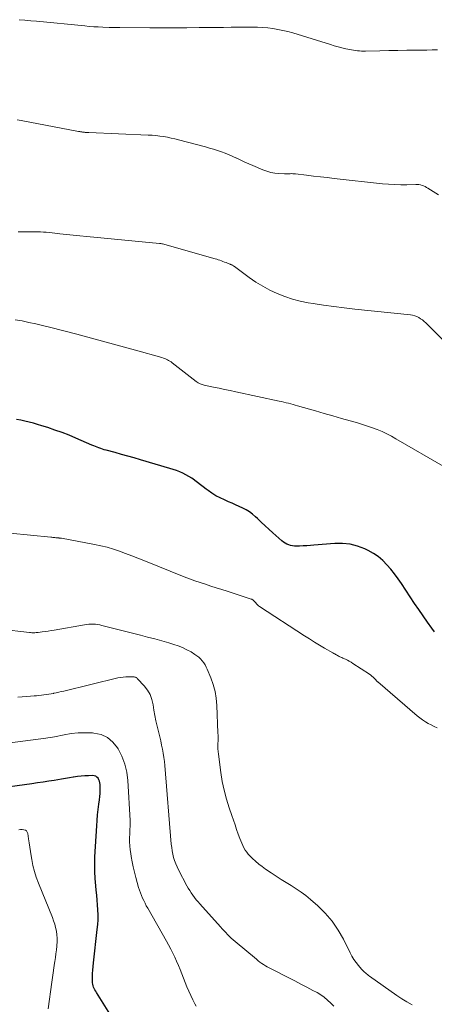
# Model space of a CAD drawing. Units: feet. Extents: x 2025000 to 2030030, y 560000 to 565000.
# Drawn here: x 2025355 to 2025429, y 561516 to 561693 of the extents above; entities that cross this region are included whole.
import ezdxf

# ---------------------------------------------------------------- set-up
doc = ezdxf.new("R2010")
doc.units = ezdxf.units.FT
doc.header["$LTSCALE"] = 100
doc.header["$MEASUREMENT"] = 0
doc.layers.add('CONTOUR INDEX', color=32, linetype='Continuous', lineweight=25)
doc.layers.add('CONTOUR INTERMEDIATE', color=40, linetype='Continuous', lineweight=15)

msp = doc.modelspace()

# ---------------------------------------------------------------- linework, layer by layer
at = {"layer": 'CONTOUR INDEX', "flags": 128}
for points, elevation in [([(2025429.39, 561583.29), (2025428.92, 561583.93), (2025428.12, 561585.04), (2025427.33, 561586.15), (2025426.55, 561587.28), (2025425.79, 561588.41), (2025423.42, 561591.96), (2025422.81, 561592.84), (2025422.17, 561593.71), (2025421.5, 561594.55), (2025420.81, 561595.37), (2025420.06, 561596.13), (2025419.26, 561596.82), (2025418.38, 561597.4), (2025417.44, 561597.91), (2025416.82, 561598.2), (2025415.51, 561598.69), (2025414.18, 561599.04), (2025412.8, 561599.18), (2025411.41, 561599.17), (2025407.68, 561598.86), (2025407.04, 561598.81), (2025406.39, 561598.77), (2025405.75, 561598.74), (2025405.1, 561598.71), (2025404.52, 561598.69), (2025404.17, 561598.7), (2025403.82, 561598.73), (2025403.47, 561598.8), (2025403.13, 561598.91), (2025402.8, 561599.05), (2025402.49, 561599.21), (2025402.2, 561599.41), (2025401.92, 561599.63), (2025400.28, 561601.11), (2025399.58, 561601.74), (2025398.88, 561602.38), (2025398.18, 561603.02), (2025397.5, 561603.67), (2025397.14, 561604), (2025396.61, 561604.46), (2025396.06, 561604.87), (2025395.47, 561605.24), (2025394.85, 561605.56), (2025394.22, 561605.86), (2025393.58, 561606.14), (2025392.94, 561606.43), (2025392.29, 561606.7), (2025391.57, 561607.01), (2025390.8, 561607.37), (2025390.04, 561607.77), (2025389.32, 561608.22), (2025388.62, 561608.71), (2025388.26, 561608.98), (2025387.75, 561609.36), (2025387.25, 561609.75), (2025386.74, 561610.14), (2025386.23, 561610.53), (2025386.2, 561610.55), (2025385.7, 561610.91), (2025385.18, 561611.25), (2025384.64, 561611.55), (2025384.08, 561611.82), (2025383.51, 561612.06), (2025382.93, 561612.29), (2025382.35, 561612.49), (2025381.75, 561612.68), (2025376.46, 561614.25), (2025375.32, 561614.58), (2025374.18, 561614.9), (2025373.04, 561615.22), (2025371.9, 561615.53), (2025370.26, 561615.97), (2025369.94, 561616.06), (2025369.61, 561616.16), (2025369.29, 561616.27), (2025368.97, 561616.39), (2025368.66, 561616.51), (2025368.34, 561616.64), (2025368.03, 561616.77), (2025367.72, 561616.9), (2025364.84, 561618.14), (2025363.59, 561618.65), (2025362.33, 561619.14), (2025361.06, 561619.59), (2025359.77, 561620.02), (2025358.69, 561620.36), (2025357.94, 561620.58), (2025357.18, 561620.8), (2025356.42, 561620.99), (2025355.66, 561621.18), (2025354.89, 561621.34), (2025354.12, 561621.5)], 920), ([(2025375.46, 561507.38), (2025368.53, 561518.38), (2025368.39, 561518.61), (2025368.26, 561518.85), (2025368.14, 561519.1), (2025368.02, 561519.35), (2025367.93, 561519.61), (2025367.86, 561519.87), (2025367.82, 561520.14), (2025367.81, 561520.41), (2025367.81, 561521.15), (2025367.83, 561521.79), (2025367.86, 561522.43), (2025367.91, 561523.07), (2025367.97, 561523.71), (2025368.68, 561529.73), (2025368.76, 561530.61), (2025368.81, 561531.49), (2025368.81, 561532.37), (2025368.78, 561533.26), (2025368.72, 561534.15), (2025368.66, 561535.03), (2025368.57, 561535.91), (2025368.48, 561536.8), (2025368.39, 561537.61), (2025368.28, 561538.9), (2025368.21, 561540.19), (2025368.21, 561541.49), (2025368.25, 561542.78), (2025368.59, 561548.39), (2025368.66, 561549.37), (2025368.74, 561550.34), (2025368.84, 561551.3), (2025368.96, 561552.27), (2025369.07, 561553.09), (2025369.13, 561553.65), (2025369.17, 561554.2), (2025369.19, 561554.76), (2025369.2, 561555.32), (2025369.19, 561555.84), (2025369.16, 561556.13), (2025369.09, 561556.41), (2025368.98, 561556.68), (2025368.82, 561556.93), (2025368.62, 561557.13), (2025368.4, 561557.29), (2025368.14, 561557.37), (2025367.86, 561557.41), (2025367.11, 561557.4), (2025366.43, 561557.38), (2025365.76, 561557.33), (2025365.09, 561557.25), (2025364.42, 561557.14), (2025364.35, 561557.13), (2025363.65, 561557.01), (2025362.95, 561556.88), (2025362.25, 561556.77), (2025361.55, 561556.66), (2025360.94, 561556.56), (2025359.94, 561556.41), (2025358.93, 561556.26), (2025357.92, 561556.11), (2025356.92, 561555.97), (2025349.79, 561554.99)], 900)]:
    msp.add_lwpolyline(points, dxfattribs=dict(at, elevation=elevation))
at = {"layer": 'CONTOUR INTERMEDIATE', "flags": 128}
for points, elevation in [([(2025429.94, 561687.99), (2025428.96, 561687.97), (2025427.98, 561687.96), (2025426.03, 561687.94), (2025424.4, 561687.92), (2025422.77, 561687.89), (2025421.14, 561687.86), (2025419.52, 561687.83), (2025416.98, 561687.78), (2025416.62, 561687.78), (2025416.26, 561687.78), (2025415.9, 561687.8), (2025415.54, 561687.83), (2025415.18, 561687.86), (2025414.82, 561687.91), (2025414.46, 561687.97), (2025414.11, 561688.04), (2025413.42, 561688.2), (2025412.72, 561688.36), (2025412.03, 561688.53), (2025411.34, 561688.72), (2025410.66, 561688.93), (2025403.88, 561691.03), (2025402.99, 561691.28), (2025402.09, 561691.5), (2025401.19, 561691.68), (2025400.27, 561691.83), (2025399.36, 561691.94), (2025398.44, 561692.02), (2025397.51, 561692.06), (2025396.59, 561692.07), (2025394.12, 561692.06), (2025392.76, 561692.05), (2025391.4, 561692.04), (2025390.04, 561692.03), (2025388.68, 561692.01), (2025386.99, 561692), (2025384.78, 561691.98), (2025382.58, 561691.97), (2025380.37, 561691.97), (2025378.16, 561691.97), (2025372.76, 561691.99), (2025372.51, 561691.99), (2025372.27, 561691.99), (2025372.02, 561691.99), (2025371.77, 561692), (2025371.53, 561692), (2025371.28, 561692.01), (2025371.03, 561692.01), (2025370.79, 561692.02), (2025369.66, 561692.07), (2025368.85, 561692.11), (2025368.04, 561692.16), (2025367.23, 561692.22), (2025366.43, 561692.29), (2025357.74, 561693.14), (2025356.7, 561693.23), (2025355.66, 561693.33), (2025354.62, 561693.42)], 936), ([(2025430.07, 561661.88), (2025428.2, 561663.1), (2025427.95, 561663.25), (2025427.69, 561663.39), (2025427.42, 561663.51), (2025427.15, 561663.61), (2025426.87, 561663.69), (2025426.58, 561663.75), (2025426.29, 561663.78), (2025426, 561663.78), (2025424.4, 561663.73), (2025423.3, 561663.72), (2025422.21, 561663.74), (2025421.12, 561663.81), (2025420.03, 561663.91), (2025411.32, 561664.87), (2025410.08, 561665.01), (2025408.84, 561665.15), (2025407.59, 561665.29), (2025406.35, 561665.44), (2025404.36, 561665.67), (2025404.11, 561665.7), (2025403.87, 561665.71), (2025403.62, 561665.72), (2025403.38, 561665.71), (2025403.13, 561665.7), (2025402.88, 561665.7), (2025402.64, 561665.7), (2025402.39, 561665.71), (2025401.38, 561665.74), (2025400.64, 561665.81), (2025399.91, 561665.94), (2025399.2, 561666.14), (2025398.49, 561666.39), (2025396.66, 561667.18), (2025395.95, 561667.49), (2025395.23, 561667.81), (2025394.53, 561668.14), (2025393.82, 561668.48), (2025393.76, 561668.51), (2025393.08, 561668.82), (2025392.4, 561669.12), (2025391.71, 561669.4), (2025391.01, 561669.65), (2025390.3, 561669.89), (2025389.59, 561670.12), (2025388.88, 561670.33), (2025388.16, 561670.53), (2025383.31, 561671.8), (2025382.64, 561671.97), (2025381.97, 561672.12), (2025381.29, 561672.26), (2025380.61, 561672.38), (2025379.92, 561672.49), (2025379.23, 561672.57), (2025378.54, 561672.63), (2025377.85, 561672.67), (2025367.17, 561673.1), (2025367.05, 561673.11), (2025366.94, 561673.11), (2025366.83, 561673.12), (2025366.71, 561673.13), (2025366.6, 561673.14), (2025366.48, 561673.15), (2025366.37, 561673.16), (2025366.26, 561673.18), (2025366, 561673.21), (2025365.91, 561673.22), (2025365.82, 561673.24), (2025365.73, 561673.25), (2025365.64, 561673.26), (2025365.55, 561673.28), (2025365.47, 561673.29), (2025365.38, 561673.31), (2025365.29, 561673.32), (2025354.95, 561675.29), (2025354.23, 561675.43)], 932), ([(2025430.88, 561635.82), (2025427.79, 561638.87), (2025427.49, 561639.14), (2025427.19, 561639.39), (2025426.87, 561639.61), (2025426.53, 561639.82), (2025426.18, 561640), (2025425.82, 561640.14), (2025425.44, 561640.23), (2025425.06, 561640.3), (2025415.02, 561641.35), (2025413.14, 561641.56), (2025411.26, 561641.8), (2025409.38, 561642.07), (2025407.51, 561642.36), (2025406.65, 561642.5), (2025405.22, 561642.8), (2025403.81, 561643.16), (2025402.43, 561643.62), (2025401.08, 561644.15), (2025399.76, 561644.77), (2025398.47, 561645.45), (2025397.24, 561646.22), (2025396.03, 561647.05), (2025393.36, 561649.02), (2025393.27, 561649.08), (2025393.18, 561649.14), (2025393.08, 561649.2), (2025392.98, 561649.25), (2025392.88, 561649.3), (2025392.78, 561649.35), (2025392.68, 561649.4), (2025392.58, 561649.44), (2025392.14, 561649.61), (2025391.86, 561649.72), (2025391.58, 561649.82), (2025391.3, 561649.93), (2025391.02, 561650.04), (2025390.74, 561650.14), (2025390.46, 561650.24), (2025390.17, 561650.33), (2025389.89, 561650.41), (2025380.39, 561653.09), (2025380.27, 561653.12), (2025380.14, 561653.15), (2025380.02, 561653.17), (2025379.89, 561653.18), (2025366.77, 561654.43), (2025365.56, 561654.55), (2025364.34, 561654.67), (2025363.13, 561654.79), (2025361.92, 561654.92), (2025360.53, 561655.07), (2025360.01, 561655.12), (2025359.49, 561655.17), (2025358.97, 561655.21), (2025358.44, 561655.25), (2025358.39, 561655.25), (2025357.9, 561655.27), (2025357.4, 561655.28), (2025356.9, 561655.28), (2025356.41, 561655.26), (2025355.91, 561655.24), (2025355.41, 561655.23), (2025354.91, 561655.23), (2025354.41, 561655.24)], 928), ([(2025431.33, 561612.85), (2025422.44, 561618.02), (2025421.62, 561618.48), (2025420.79, 561618.91), (2025419.94, 561619.3), (2025419.08, 561619.66), (2025418.21, 561620), (2025417.33, 561620.31), (2025416.44, 561620.6), (2025415.54, 561620.87), (2025414.21, 561621.24), (2025412.64, 561621.69), (2025411.08, 561622.13), (2025409.51, 561622.58), (2025407.95, 561623.03), (2025404.73, 561623.96), (2025404.32, 561624.07), (2025403.91, 561624.19), (2025403.5, 561624.3), (2025403.09, 561624.4), (2025402.67, 561624.51), (2025402.26, 561624.61), (2025401.84, 561624.7), (2025401.43, 561624.8), (2025393.63, 561626.47), (2025392.62, 561626.69), (2025391.6, 561626.9), (2025390.59, 561627.12), (2025389.57, 561627.33), (2025387.94, 561627.68), (2025387.74, 561627.72), (2025387.55, 561627.78), (2025387.35, 561627.84), (2025387.17, 561627.92), (2025386.98, 561628), (2025386.81, 561628.1), (2025386.64, 561628.21), (2025386.47, 561628.33), (2025382.16, 561631.68), (2025381.95, 561631.84), (2025381.74, 561631.98), (2025381.51, 561632.12), (2025381.29, 561632.24), (2025381.05, 561632.35), (2025380.81, 561632.46), (2025380.57, 561632.55), (2025380.32, 561632.62), (2025375.56, 561633.97), (2025372.93, 561634.7), (2025370.29, 561635.43), (2025367.65, 561636.13), (2025365, 561636.83), (2025360.05, 561638.11), (2025358.83, 561638.41), (2025357.6, 561638.7), (2025356.38, 561638.96), (2025355.14, 561639.21), (2025353.91, 561639.43)], 924), ([(2025429.88, 561566.03), (2025429.33, 561566.27), (2025428.79, 561566.53), (2025428.26, 561566.81), (2025427.74, 561567.11), (2025427.23, 561567.43), (2025426.75, 561567.79), (2025426.28, 561568.16), (2025419.16, 561574.27), (2025419.12, 561574.32), (2025419.07, 561574.36), (2025419.02, 561574.41), (2025418.98, 561574.46), (2025418.94, 561574.5), (2025418.89, 561574.55), (2025418.85, 561574.6), (2025418.8, 561574.65), (2025418.51, 561574.96), (2025418.31, 561575.15), (2025418.11, 561575.33), (2025417.89, 561575.5), (2025417.66, 561575.66), (2025414.69, 561577.61), (2025414.37, 561577.81), (2025414.04, 561578), (2025413.71, 561578.17), (2025413.37, 561578.34), (2025413.02, 561578.5), (2025412.85, 561578.57), (2025412.69, 561578.65), (2025412.53, 561578.72), (2025412.36, 561578.79), (2025412.2, 561578.87), (2025412.04, 561578.95), (2025411.89, 561579.03), (2025411.73, 561579.12), (2025411.57, 561579.22), (2025411.41, 561579.31), (2025411.25, 561579.4), (2025411.1, 561579.49), (2025409.59, 561580.37), (2025408.68, 561580.9), (2025407.78, 561581.44), (2025406.89, 561582), (2025406, 561582.57), (2025397.9, 561587.83), (2025397.7, 561587.97), (2025397.52, 561588.13), (2025397.35, 561588.3), (2025397.19, 561588.49), (2025397.01, 561588.71), (2025396.94, 561588.79), (2025396.88, 561588.86), (2025396.8, 561588.93), (2025396.73, 561589), (2025396.65, 561589.06), (2025396.56, 561589.11), (2025396.48, 561589.15), (2025396.38, 561589.19), (2025392.05, 561590.59), (2025391.08, 561590.91), (2025390.1, 561591.22), (2025389.13, 561591.53), (2025388.16, 561591.84), (2025387.19, 561592.16), (2025386.23, 561592.49), (2025385.28, 561592.84), (2025384.33, 561593.21), (2025377.05, 561596.12), (2025375.96, 561596.55), (2025374.87, 561596.97), (2025373.77, 561597.38), (2025372.68, 561597.79), (2025371.57, 561598.16), (2025370.45, 561598.5), (2025369.32, 561598.77), (2025368.17, 561599.02), (2025362.21, 561600.12), (2025362.11, 561600.14), (2025362.02, 561600.15), (2025361.92, 561600.16), (2025361.82, 561600.16), (2025361.76, 561600.17), (2025361.7, 561600.17), (2025361.63, 561600.17), (2025361.56, 561600.18), (2025361.5, 561600.18), (2025361.43, 561600.19), (2025361.36, 561600.19), (2025361.3, 561600.2), (2025361.23, 561600.21), (2025361.01, 561600.23), (2025360.84, 561600.26), (2025360.66, 561600.28), (2025360.48, 561600.3), (2025360.31, 561600.32), (2025353, 561601.02)], 916), ([(2025425.33, 561516.19), (2025424.38, 561516.7), (2025423.47, 561517.27), (2025422.57, 561517.87), (2025417.7, 561521.34), (2025417.5, 561521.48), (2025417.31, 561521.63), (2025417.12, 561521.77), (2025416.93, 561521.93), (2025416.75, 561522.08), (2025416.58, 561522.25), (2025416.41, 561522.42), (2025416.25, 561522.6), (2025415.67, 561523.26), (2025415.25, 561523.79), (2025414.86, 561524.34), (2025414.51, 561524.91), (2025414.19, 561525.51), (2025412.98, 561527.97), (2025412.04, 561529.63), (2025410.97, 561531.21), (2025409.72, 561532.65), (2025408.35, 561533.99), (2025407.03, 561535.14), (2025406.21, 561535.82), (2025405.37, 561536.46), (2025404.49, 561537.06), (2025403.59, 561537.62), (2025402.68, 561538.17), (2025401.78, 561538.73), (2025400.88, 561539.31), (2025400, 561539.9), (2025398.97, 561540.6), (2025398.35, 561541.05), (2025397.75, 561541.51), (2025397.17, 561542.01), (2025396.61, 561542.53), (2025396.18, 561542.94), (2025395.86, 561543.28), (2025395.57, 561543.64), (2025395.31, 561544.02), (2025395.07, 561544.41), (2025394.86, 561544.83), (2025394.67, 561545.25), (2025394.49, 561545.68), (2025394.33, 561546.11), (2025394.05, 561546.89), (2025393.76, 561547.73), (2025393.47, 561548.56), (2025393.18, 561549.39), (2025392.89, 561550.22), (2025392.4, 561551.65), (2025391.92, 561553.21), (2025391.5, 561554.78), (2025391.17, 561556.37), (2025390.91, 561557.98), (2025390.48, 561561.3), (2025390.43, 561561.77), (2025390.4, 561562.25), (2025390.39, 561562.72), (2025390.4, 561563.19), (2025390.41, 561563.67), (2025390.42, 561564.14), (2025390.41, 561564.62), (2025390.4, 561565.09), (2025390.21, 561570.06), (2025390.1, 561571.33), (2025389.89, 561572.58), (2025389.55, 561573.8), (2025389.12, 561575), (2025388.47, 561576.55), (2025388.28, 561576.95), (2025388.07, 561577.34), (2025387.83, 561577.71), (2025387.57, 561578.07), (2025387.27, 561578.4), (2025386.96, 561578.71), (2025386.61, 561578.98), (2025386.25, 561579.23), (2025385.55, 561579.66), (2025384.8, 561580.07), (2025384.04, 561580.44), (2025383.25, 561580.75), (2025382.45, 561581.02), (2025381.55, 561581.28), (2025380.29, 561581.64), (2025379.02, 561582), (2025377.74, 561582.34), (2025376.46, 561582.67), (2025369.5, 561584.45), (2025369.11, 561584.54), (2025368.72, 561584.6), (2025368.33, 561584.64), (2025367.94, 561584.66), (2025367.54, 561584.66), (2025367.15, 561584.64), (2025366.76, 561584.6), (2025366.37, 561584.54), (2025360.89, 561583.6), (2025360.35, 561583.51), (2025359.82, 561583.42), (2025359.28, 561583.35), (2025358.74, 561583.27), (2025358.05, 561583.18), (2025357.85, 561583.16), (2025357.66, 561583.14), (2025357.46, 561583.13), (2025357.26, 561583.12), (2025357.07, 561583.12), (2025356.87, 561583.13), (2025356.67, 561583.14), (2025356.48, 561583.16), (2025351.28, 561583.75)], 912), ([(2025411.25, 561515.91), (2025410.69, 561516.5), (2025410.13, 561517.03), (2025409.54, 561517.53), (2025408.9, 561517.97), (2025408.23, 561518.37), (2025407.47, 561518.78), (2025406.4, 561519.35), (2025405.32, 561519.91), (2025404.24, 561520.47), (2025403.16, 561521.02), (2025399.97, 561522.63), (2025399.62, 561522.81), (2025399.27, 561523), (2025398.93, 561523.21), (2025398.6, 561523.42), (2025398.27, 561523.64), (2025397.95, 561523.88), (2025397.63, 561524.12), (2025397.32, 561524.37), (2025393.5, 561527.55), (2025393.14, 561527.86), (2025392.79, 561528.18), (2025392.46, 561528.5), (2025392.12, 561528.84), (2025391.8, 561529.18), (2025391.48, 561529.53), (2025391.16, 561529.87), (2025390.84, 561530.22), (2025387.14, 561534.34), (2025386.81, 561534.71), (2025386.49, 561535.1), (2025386.18, 561535.49), (2025385.88, 561535.89), (2025385.59, 561536.3), (2025385.32, 561536.72), (2025385.06, 561537.14), (2025384.82, 561537.58), (2025383.3, 561540.48), (2025383.04, 561541.02), (2025382.8, 561541.57), (2025382.6, 561542.13), (2025382.42, 561542.71), (2025382.28, 561543.29), (2025382.16, 561543.88), (2025382.07, 561544.48), (2025382, 561545.08), (2025380.82, 561559.21), (2025380.75, 561559.96), (2025380.66, 561560.7), (2025380.54, 561561.44), (2025380.41, 561562.18), (2025380.26, 561562.91), (2025380.1, 561563.65), (2025379.94, 561564.38), (2025379.76, 561565.11), (2025379.46, 561566.34), (2025379.24, 561567.3), (2025379.05, 561568.25), (2025378.88, 561569.22), (2025378.73, 561570.18), (2025378.51, 561571.11), (2025378.18, 561571.99), (2025377.71, 561572.8), (2025377.12, 561573.55), (2025375.93, 561574.84), (2025375.84, 561574.93), (2025375.75, 561575), (2025375.65, 561575.07), (2025375.54, 561575.12), (2025375.42, 561575.16), (2025375.31, 561575.2), (2025375.19, 561575.21), (2025375.06, 561575.22), (2025374.32, 561575.22), (2025373.83, 561575.2), (2025373.34, 561575.16), (2025372.85, 561575.08), (2025372.37, 561574.99), (2025362.64, 561572.64), (2025362.19, 561572.54), (2025361.74, 561572.43), (2025361.29, 561572.33), (2025360.83, 561572.23), (2025360.79, 561572.22), (2025360.36, 561572.13), (2025359.93, 561572.06), (2025359.49, 561571.99), (2025359.05, 561571.93), (2025358.62, 561571.88), (2025358.18, 561571.84), (2025357.74, 561571.8), (2025357.3, 561571.77), (2025356.66, 561571.72), (2025355.9, 561571.67), (2025355.14, 561571.61), (2025354.39, 561571.55)], 908), ([(2025386.49, 561515.94), (2025386.25, 561516.36), (2025385.9, 561517.05), (2025385.52, 561517.83), (2025385.16, 561518.62), (2025384.82, 561519.41), (2025384.49, 561520.22), (2025383.88, 561521.75), (2025383.58, 561522.51), (2025383.27, 561523.26), (2025382.94, 561524.01), (2025382.61, 561524.76), (2025382.26, 561525.49), (2025381.9, 561526.22), (2025381.52, 561526.95), (2025381.12, 561527.66), (2025377.75, 561533.58), (2025377.5, 561534.02), (2025377.27, 561534.47), (2025377.04, 561534.93), (2025376.82, 561535.38), (2025376.62, 561535.85), (2025376.44, 561536.32), (2025376.27, 561536.8), (2025376.12, 561537.29), (2025375.61, 561539.11), (2025375.36, 561540.04), (2025375.14, 561540.98), (2025374.95, 561541.92), (2025374.77, 561542.87), (2025374.69, 561543.38), (2025374.59, 561544.07), (2025374.52, 561544.77), (2025374.49, 561545.48), (2025374.49, 561546.18), (2025374.51, 561547.01), (2025374.52, 561547.3), (2025374.53, 561547.59), (2025374.55, 561547.88), (2025374.57, 561548.17), (2025374.59, 561548.46), (2025374.6, 561548.74), (2025374.6, 561549.03), (2025374.58, 561549.32), (2025374.16, 561556.56), (2025373.97, 561558.05), (2025373.64, 561559.5), (2025373.11, 561560.89), (2025372.45, 561562.24), (2025372.34, 561562.42), (2025371.5, 561563.46), (2025370.54, 561564.28), (2025369.37, 561564.79), (2025368.07, 561565.08), (2025367.8, 561565.1), (2025366.52, 561565.14), (2025365.25, 561565.11), (2025363.98, 561564.97), (2025362.72, 561564.76), (2025360.98, 561564.4), (2025360.59, 561564.32), (2025360.2, 561564.25), (2025359.8, 561564.19), (2025359.41, 561564.13), (2025344.19, 561562.17)], 904), ([(2025359.81, 561515.48), (2025360.47, 561520.25), (2025360.59, 561521.1), (2025360.71, 561521.96), (2025360.85, 561522.81), (2025360.98, 561523.66), (2025361.04, 561523.98), (2025361.14, 561524.67), (2025361.24, 561525.37), (2025361.32, 561526.06), (2025361.4, 561526.76), (2025361.41, 561526.86), (2025361.45, 561527.51), (2025361.45, 561528.15), (2025361.4, 561528.79), (2025361.31, 561529.43), (2025361.18, 561530.07), (2025361.02, 561530.69), (2025360.82, 561531.31), (2025360.6, 561531.91), (2025358.08, 561538.07), (2025357.69, 561539.12), (2025357.36, 561540.17), (2025357.09, 561541.24), (2025356.88, 561542.33), (2025356.77, 561542.99), (2025356.64, 561543.76), (2025356.53, 561544.53), (2025356.41, 561545.3), (2025356.31, 561546.07), (2025356.18, 561546.99), (2025356.08, 561547.25), (2025355.94, 561547.46), (2025355.73, 561547.59), (2025355.47, 561547.68), (2025355.15, 561547.7), (2025354.84, 561547.7), (2025354.53, 561547.68)], 896)]:
    msp.add_lwpolyline(points, dxfattribs=dict(at, elevation=elevation))

doc.saveas('drawing.dxf')
